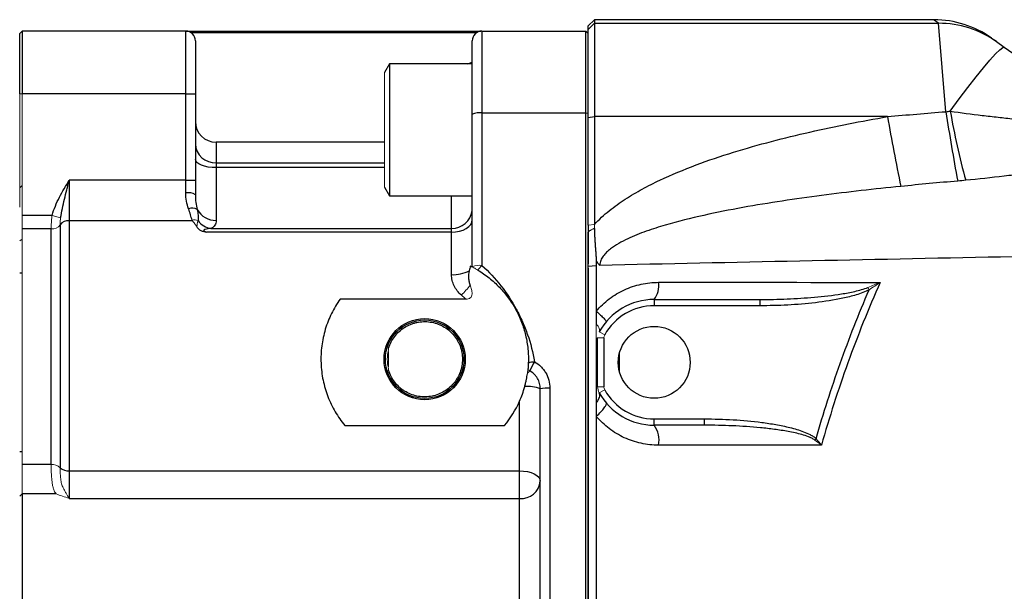
# Model space of a CAD drawing. Units: inches. Extents: x -54.2 to 41.2, y -22.1 to 30.7.
# Drawn here: x -0.5 to 5.7, y 22.6 to 26.2 of the extents above; entities that cross this region are included whole.
import ezdxf

# ---------------------------------------------------------------- set-up
doc = ezdxf.new("R2010")
doc.units = ezdxf.units.IN
doc.header["$MEASUREMENT"] = 0

msp = doc.modelspace()

# ---------------------------------------------------------------- linework, layer by layer
at = {"color": 7, "linetype": 'Continuous', "lineweight": 25}
for p, q in [((3.1281, 26.2061), (3.0888, 26.1667)), ((5.2513, 26.2061), (3.1281, 26.2061)), ((3.1281, 26.2061), (3.1281, 26.1834)), ((5.2829, 26.1834), (5.2513, 26.2061)), ((3.0888, 26.144), (3.1281, 26.1834)), ((3.0888, 26.144), (3.0888, 26.1667)), ((3.0888, 25.5942), (3.0888, 26.144)), ((3.1281, 26.1834), (3.1281, 25.5991)), ((3.1281, 26.1834), (5.2829, 26.1834)), ((5.3291, 25.63), (5.2829, 26.1834)), ((-0.4712, 25.7408), (-0.4712, 26.1195)), ((-0.4562, 26.1345), (-0.4562, 25.7408)), ((0.5688, 26.1345), (-0.4562, 26.1345)), ((0.5688, 25.7408), (0.5688, 26.1345)), ((0.5688, 26.1345), (2.3988, 26.1345)), ((2.3902, 26.1246), (0.6017, 26.1246)), ((2.3988, 26.1345), (2.4163, 26.1345)), ((2.4232, 26.1345), (2.4232, 25.6227)), ((2.4232, 26.1345), (3.0738, 26.1345)), ((3.0738, 25.6227), (3.0738, 26.1345)), ((3.0738, 26.1345), (3.0888, 26.1195)), ((5.6142, 26.0911), (5.6457, 26.0688)), ((0.6288, 26.0745), (0.6288, 25.7408)), ((2.3632, 25.6147), (2.3632, 26.0745)), ((5.6457, 26.0688), (5.6945, 26.0345)), ((5.6945, 26.0345), (6.4942, 25.4709)), ((1.8437, 25.9305), (1.8122, 25.8759)), ((2.3632, 25.9305), (1.8437, 25.9305)), ((1.8437, 25.9305), (1.8437, 25.1037)), ((0.5688, 25.7408), (-0.4562, 25.7408)), ((0.5688, 25.7408), (0.6288, 25.7408)), ((0.5688, 25.2004), (0.5688, 25.7408)), ((0.6288, 25.7408), (0.6288, 25.2004)), ((2.3632, 24.6614), (2.3632, 25.6147)), ((2.4232, 25.6227), (2.4232, 24.6675)), ((2.4232, 25.6227), (3.0738, 25.6227)), ((3.0738, 17.6162), (3.0738, 25.6227)), ((3.0738, 25.6227), (3.0888, 25.6207)), ((3.0888, 25.5942), (3.1281, 25.5991)), ((3.0888, 24.92), (3.0888, 25.5942)), ((3.1281, 25.5991), (3.1281, 24.9241)), ((4.9629, 25.5991), (3.1281, 25.5991)), ((1.8122, 25.4384), (0.7588, 25.4384)), ((0.7588, 25.3099), (0.7588, 25.2796)), ((0.7588, 25.2796), (0.7588, 24.9489)), ((-0.4562, 25.1679), (-0.4712, 25.1529)), ((-0.1612, 25.2004), (-0.1612, 24.9471)), ((0.5688, 25.2004), (-0.1612, 25.2004)), ((0.5688, 25.1216), (0.5688, 25.2004)), ((0.5688, 25.2004), (0.6288, 25.2004)), ((0.6288, 25.2004), (0.6288, 25.1096)), ((1.8122, 25.1583), (1.8437, 25.1037)), ((1.8437, 25.1037), (2.3632, 25.1037)), ((-0.2683, 24.9809), (-0.4562, 24.9809)), ((-0.2178, 24.9214), (-0.2178, 23.4006)), ((-0.1612, 24.9471), (-0.1612, 23.3809)), ((0.6099, 24.9471), (-0.1612, 24.9471)), ((3.0888, 24.92), (3.0888, 24.6769)), ((-0.2744, 24.8956), (-0.4562, 24.8956)), ((-0.2744, 23.4203), (-0.2744, 24.8956)), ((2.2332, 24.8759), (0.6997, 24.8759)), ((0.7262, 24.899), (2.2332, 24.899)), ((2.2332, 24.8759), (2.2332, 24.899)), ((2.2332, 24.6096), (2.2332, 24.8759)), ((3.0888, 24.6625), (3.1394, 24.6675)), ((-0.4562, 24.618), (-0.4712, 24.618)), ((3.0888, 24.6493), (3.0888, 18.3184)), ((2.3241, 24.456), (1.535, 24.456)), ((3.5021, 24.4541), (3.5021, 24.4148)), ((3.5021, 24.4541), (4.1636, 24.4541)), ((4.1636, 24.4541), (4.1636, 24.4148)), ((4.1636, 24.4148), (3.5021, 24.4148)), ((3.1478, 23.9079), (3.1478, 24.2129)), ((3.1872, 24.2129), (3.1872, 23.9079)), ((2.7888, 19.3445), (2.7888, 23.8945)), ((2.8488, 23.899), (2.8488, 19.3399)), ((2.6588, 23.3809), (2.6588, 23.8171)), ((3.5021, 23.6667), (3.5021, 23.7061)), ((3.5021, 23.7061), (3.8167, 23.7061)), ((3.8167, 23.6667), (3.8167, 23.7061)), ((1.5652, 23.6648), (2.5643, 23.6648)), ((3.8167, 23.6667), (3.5021, 23.6667)), ((-0.4712, 23.503), (-0.4562, 23.503)), ((-0.2744, 23.4203), (-0.4562, 23.4203)), ((-0.1612, 23.3809), (2.6588, 23.3809)), ((-0.1612, 23.3809), (-0.1612, 23.2082)), ((2.6588, 23.2082), (2.6588, 23.3809)), ((-0.4562, 23.2371), (-0.4562, 22.5124)), ((-0.2425, 23.2371), (-0.4562, 23.2371)), ((-0.1612, 23.2082), (2.6588, 23.2082)), ((2.6588, 22.5348), (2.6588, 23.2082))]:
    msp.add_line(p, q, dxfattribs=at)
at = {"color": 144, "linetype": 'Continuous', "lineweight": 18}
for p, q in [((-0.4712, 26.1195), (-0.4562, 26.1345)), ((1.8122, 25.1583), (1.8122, 25.8759)), ((-0.4712, 25.0317), (-0.4712, 25.7408)), ((-0.4712, 25.7408), (-0.4562, 25.7408)), ((-0.4562, 25.7408), (-0.4562, 24.9809)), ((-0.4562, 24.9809), (-0.4562, 24.8956)), ((-0.2148, 24.966), (-0.2683, 24.9809)), ((3.0888, 24.92), (3.1281, 24.9241)), ((-0.4562, 24.8956), (-0.4562, 23.4203)), ((-0.4562, 24.8315), (-0.4712, 24.821)), ((4.8409, 24.5295), (4.8485, 24.5152)), ((3.1577, 24.251), (3.1921, 24.232)), ((3.1478, 24.2129), (3.1872, 24.2129)), ((1.8388, 24.1285), (1.8388, 24.032)), ((3.1478, 23.9079), (3.1872, 23.9079)), ((3.1577, 23.8698), (3.1921, 23.8889)), ((4.5076, 23.5737), (4.5159, 23.5821)), ((-0.4562, 23.4203), (-0.4562, 23.2371)), ((-0.4712, 23.2234), (-0.4562, 23.2371))]:
    msp.add_line(p, q, dxfattribs=at)
at = {"color": 8, "linetype": 'Continuous', "lineweight": 25}
for p, q in [((2.3358, 25.9305), (2.3632, 25.9402)), ((0.7588, 25.4384), (0.7588, 25.3099)), ((0.7588, 25.3099), (1.8122, 25.3099)), ((1.8122, 25.2796), (0.7588, 25.2796)), ((2.2332, 24.899), (2.2332, 25.1037)), ((3.2856, 23.9982), (3.2856, 24.1226))]:
    msp.add_line(p, q, dxfattribs=at)
at = {"color": 7, "linetype": 'Continuous', "lineweight": 25, "flags": 128}
for points in [[(5.3562, 25.6333), (5.4123, 25.7098), (5.4665, 25.7817), (5.5173, 25.8474), (5.5637, 25.9051), (5.6045, 25.9534), (5.6388, 25.9914), (5.6656, 26.0179), (5.6843, 26.0324), (5.6945, 26.0345)], [(0.7588, 25.2796), (0.7334, 25.2806), (0.709, 25.2835), (0.6865, 25.2883), (0.6668, 25.2948), (0.6507, 25.3027), (0.6387, 25.3117), (0.6313, 25.3215), (0.6288, 25.3316)], [(2.2332, 24.8759), (2.2586, 24.8773), (2.2829, 24.8817), (2.3054, 24.8888), (2.3251, 24.8984), (2.3413, 24.9101), (2.3533, 24.9234), (2.3607, 24.9378), (2.3632, 24.9528)], [(2.6588, 23.3809), (2.6841, 23.3797), (2.7085, 23.376), (2.731, 23.3701), (2.7507, 23.3621), (2.7668, 23.3524), (2.7789, 23.3413), (2.7863, 23.3293), (2.7888, 23.3168)]]:
    msp.add_lwpolyline(points, dxfattribs=at)
at = {"color": 7, "linetype": 'Continuous', "lineweight": 25}
for centre, radius in [((2.0648, 24.0801), 0.254), ((2.0648, 24.0801), 0.2458), ((3.5021, 24.0604), 0.2253)]:
    msp.add_circle(centre, radius, dxfattribs=at)
for centre, radius, start, end in [((5.2513, 25.5762), 0.6299, 54.82833, 89.68837), ((5.2843, 25.5558), 0.6276, 54.83371, 90.12496), ((0.5688, 26.0745), 0.06, 0, 90), ((2.4232, 26.0745), 0.06, 90, 180), ((2.4085, 25.5043), 0.1193, 82.90776, 112.29374), ((21.0647, 28.449), 16.352, 190.03693, 191.59553), ((17.4158, 27.4546), 12.2237, 188.5846, 190.64979), ((9.7996, 26.3984), 4.5088, 189.77062, 195.41074), ((0.7588, 25.5684), 0.13, 180, 270), ((0.753, 25.4342), 0.1244, 182.93634, 272.66236), ((0.5832, 25.0377), 0.0852, 57.62214, 99.73467), ((0.6086, 24.9643), 0.0618, 58.84716, 111.39555), ((0.7559, 25.0803), 0.1314, 208.67209, 271.24876), ((2.2344, 25.028), 0.129, 269.45937, 351.86076), ((-0.1663, 24.8831), 0.0642, 85.52586, 143.40474), ((0.7452, 25.0199), 0.1224, 215.74219, 261.03349), ((2.2427, 24.8284), 0.219, 267.5234, 297.42291), ((3.3958, 24.5382), 0.1355, 321.67797, 9.91692), ((3.5021, 24.0604), 0.3937, 90, 151.04498), ((3.5021, 24.0604), 0.3543, 90, 151.04498), ((2.8523, 23.4759), 0.5967, 99.57655, 103.40519), ((3.0982, 23.8478), 0.4075, 147.90105, 156.94937), ((2.7111, 23.6981), 0.2112, 68.43144, 95.39958), ((2.8338, 23.6982), 0.2014, 85.75299, 102.93758), ((3.5021, 24.0604), 0.3937, 208.95502, 270), ((3.5021, 24.0604), 0.3543, 208.95502, 270), ((3.3715, 23.5728), 0.1609, 348.83925, 35.72381), ((-0.1677, 23.4533), 0.0727, 226.44788, 275.10551), ((2.6686, 23.3285), 0.1208, 265.33451, 354.41217)]:
    msp.add_arc(centre, radius, start, end, dxfattribs=at)
at = {"color": 144, "linetype": 'Continuous', "lineweight": 18}
for centre, radius, start, end in [((-0.2694, 24.9597), 0.0642, 265.52586, 323.40474), ((0.623, 24.8776), 0.0744, 72.09789, 100.98173), ((2.4084, 24.5153), 0.1529, 84.42946, 107.17333), ((2.9766, 24.1553), 0.7541, 137.21099, 140.18498), ((2.3422, 24.6614), 0.021, 348.68752, 359.96321), ((1.8804, 24.8995), 0.5889, 314.76841, 322.81074), ((3.2266, 24.2129), 0.0394, 151.04498, 180), ((2.0648, 24.0801), 0.2342, 164.75065, 195.24935), ((2.7569, 23.964), 0.0549, 127.77942, 153.10498), ((2.753, 24.0595), 0.06, 225.88001, 240.26323), ((3.2266, 23.9079), 0.0787, 180, 208.95502), ((3.2266, 23.9079), 0.0394, 180, 208.95502), ((-0.2679, 23.3479), 0.0727, 46.44788, 95.10551)]:
    msp.add_arc(centre, radius, start, end, dxfattribs=at)
at = {"color": 7, "linetype": 'Continuous', "lineweight": 25}
for points, knots in [([(3.1281, 24.9241), (3.1563, 24.9552), (3.1872, 24.9833), (3.236, 25.0227), (3.2528, 25.0354), (3.2867, 25.0597), (3.3039, 25.0713), (3.3561, 25.105), (3.3916, 25.1258), (3.4638, 25.1651), (3.5004, 25.1835), (3.6116, 25.236), (3.6874, 25.2674), (3.8412, 25.325), (3.9192, 25.3514), (4.077, 25.4004), (4.1566, 25.4229), (4.3163, 25.465), (4.3965, 25.4845), (4.6379, 25.5392), (4.8, 25.5709), (4.9629, 25.5991)], [0, 0, 0, 0, 0.0625, 0.0625, 0.09375, 0.09375, 0.125, 0.125, 0.1875, 0.1875, 0.25, 0.25, 0.375, 0.375, 0.5, 0.5, 0.625, 0.625, 0.75, 0.75, 1, 1, 1, 1]), ([(5.3562, 25.6333), (5.4228, 25.6235), (5.4894, 25.6148), (5.589, 25.603), (5.6222, 25.5993), (5.6884, 25.5919), (5.7214, 25.5882), (5.8196, 25.5772), (5.8841, 25.5697), (6.0111, 25.5516), (6.0736, 25.5411), (6.1352, 25.5279)], [0, 0, 0, 0, 0.25, 0.25, 0.375, 0.375, 0.5, 0.5, 0.75, 0.75, 1, 1, 1, 1]), ([(6.4032, 25.2995), (6.3255, 25.2957), (6.2475, 25.2891), (6.0906, 25.2732), (6.0116, 25.264), (5.8924, 25.2498), (5.8525, 25.2449), (5.7726, 25.2354), (5.7327, 25.2307), (5.6129, 25.2168), (5.5329, 25.2081), (5.4529, 25.2003)], [0, 0, 0, 0, 0.25, 0.25, 0.5, 0.5, 0.625, 0.625, 0.75, 0.75, 1, 1, 1, 1]), ([(-0.2683, 24.9809), (-0.2572, 25.0207), (-0.2407, 25.0579), (-0.2127, 25.1122), (-0.2027, 25.13), (-0.1823, 25.1654), (-0.1717, 25.183), (-0.1612, 25.2004)], [0, 0, 0, 0, 0.5, 0.5, 0.75, 0.75, 1, 1, 1, 1]), ([(-0.2148, 24.966), (-0.2117, 24.9854), (-0.208, 25.0047), (-0.1998, 25.0434), (-0.1954, 25.0628), (-0.186, 25.1018), (-0.1812, 25.1214), (-0.1738, 25.151), (-0.1713, 25.1609), (-0.1663, 25.1806), (-0.1637, 25.1906), (-0.1612, 25.2004)], [0, 0, 0, 0, 0.25, 0.25, 0.5, 0.5, 0.75, 0.75, 0.875, 0.875, 1, 1, 1, 1]), ([(5.0463, 25.1622), (4.8808, 25.1456), (4.7155, 25.127), (4.4682, 25.0946), (4.3858, 25.0831), (4.2214, 25.0581), (4.1392, 25.0446), (3.9756, 25.015), (3.894, 24.999), (3.7319, 24.9629), (3.6513, 24.943), (3.5317, 24.9079), (3.492, 24.8953), (3.4134, 24.8673), (3.3742, 24.8519), (3.3173, 24.8252), (3.2986, 24.8157), (3.2621, 24.7948), (3.2444, 24.7834), (3.2194, 24.7641), (3.2114, 24.7572), (3.1963, 24.7426), (3.1893, 24.7348), (3.1768, 24.7177), (3.1716, 24.7086), (3.164, 24.6889), (3.1618, 24.6784), (3.1618, 24.6678)], [0, 0, 0, 0, 0.25, 0.25, 0.375, 0.375, 0.5, 0.5, 0.625, 0.625, 0.75, 0.75, 0.8125, 0.8125, 0.875, 0.875, 0.90625, 0.90625, 0.9375, 0.9375, 0.953125, 0.953125, 0.96875, 0.96875, 0.984375, 0.984375, 1, 1, 1, 1]), ([(0.5861, 25.0219), (0.5805, 25.0372), (0.5762, 25.0534), (0.5704, 25.0867), (0.5688, 25.1039), (0.5688, 25.1216)], [0, 0, 0, 0, 0.5, 0.5, 1, 1, 1, 1]), ([(0.6288, 25.1096), (0.6288, 25.0931), (0.6298, 25.0771), (0.6338, 25.0463), (0.6368, 25.0314), (0.6406, 25.0172)], [0, 0, 0, 0, 0.5, 0.5, 1, 1, 1, 1]), ([(2.3621, 25.0097), (2.3622, 25.0177), (2.3624, 25.0339), (2.3626, 25.0669), (2.3627, 25.0944), (2.3628, 25.1037)], [0, 0, 0, 0, 0.390708, 0.792274, 1, 1, 1, 1]), ([(0.6406, 25.0172), (0.6434, 25.0049), (0.6451, 24.993), (0.6467, 24.97), (0.6466, 24.959), (0.6459, 24.9484)], [0, 0, 0, 0, 0.5, 0.5, 1, 1, 1, 1]), ([(0.7588, 24.9489), (0.7588, 24.9374), (0.7563, 24.9275), (0.7483, 24.9149), (0.745, 24.9112), (0.7368, 24.9045), (0.732, 24.9015), (0.7262, 24.899)], [0, 0, 0, 0, 0.5, 0.5, 0.75, 0.75, 1, 1, 1, 1]), ([(0.6382, 24.9084), (0.641, 24.9039), (0.6445, 24.8995), (0.653, 24.8919), (0.658, 24.8886), (0.6689, 24.8834), (0.675, 24.8814), (0.6872, 24.8783), (0.6935, 24.8771), (0.6997, 24.8759)], [0, 0, 0, 0, 0.25, 0.25, 0.5, 0.5, 0.75, 0.75, 1, 1, 1, 1]), ([(0.7262, 24.899), (0.7203, 24.8983), (0.7143, 24.8975), (0.7025, 24.8955), (0.6965, 24.8944), (0.688, 24.8919), (0.6851, 24.8909), (0.6819, 24.8888), (0.681, 24.8878), (0.6811, 24.8857), (0.6821, 24.8847), (0.6853, 24.8821), (0.6882, 24.8808), (0.6938, 24.8783), (0.6968, 24.8771), (0.6997, 24.8759)], [0, 0, 0, 0, 0.25, 0.25, 0.5, 0.5, 0.625, 0.625, 0.6875, 0.6875, 0.75, 0.75, 0.875, 0.875, 1, 1, 1, 1]), ([(3.0888, 24.6625), (3.0888, 24.698), (3.0888, 24.7689), (3.0888, 24.8397), (3.0888, 24.8752)], [0, 0, 0, 0, 0.50008, 1, 1, 1, 1]), ([(3.1273, 24.8988), (3.1275, 24.8924), (3.1277, 24.8804), (3.1283, 24.8633), (3.1292, 24.8441), (3.1305, 24.822), (3.1323, 24.7966), (3.1342, 24.7712), (3.1359, 24.75), (3.1372, 24.7331), (3.1381, 24.7202), (3.1388, 24.7074), (3.1392, 24.6989), (3.1394, 24.6948)], [0, 0, 0, 0, 0.093099, 0.176204, 0.249971, 0.374974, 0.499981, 0.624988, 0.749995, 0.812493, 0.874987, 0.939664, 1, 1, 1, 1]), ([(13.3106, 24.8887), (12.8832, 24.8775), (12.4561, 24.8667), (11.6026, 24.8458), (11.1763, 24.8358), (10.3248, 24.8163), (9.8996, 24.8069), (9.0503, 24.7886), (8.6261, 24.7796), (7.3558, 24.7534), (6.5122, 24.7366), (5.2514, 24.7113), (4.832, 24.7028), (3.9954, 24.6856), (3.5781, 24.6768), (3.1618, 24.6678)], [0, 0, 0, 0, 0.125, 0.125, 0.25, 0.25, 0.375, 0.375, 0.5, 0.5, 0.75, 0.75, 0.875, 0.875, 1, 1, 1, 1]), ([(2.3628, 24.6573), (2.3621, 24.6577), (2.3607, 24.6584), (2.3564, 24.6606), (2.3536, 24.662), (2.3502, 24.6636)], [0, 0, 0, 0, 0.5, 0.5, 1, 1, 1, 1]), ([(2.4232, 24.6675), (2.4667, 24.6277), (2.5062, 24.585), (2.5779, 24.4936), (2.6099, 24.445), (2.6522, 24.3677), (2.6652, 24.3414), (2.6889, 24.2881), (2.6996, 24.261), (2.7283, 24.1787), (2.743, 24.1223), (2.753, 24.0643)], [0, 0, 0, 0, 0.25, 0.25, 0.5, 0.5, 0.625, 0.625, 0.75, 0.75, 1, 1, 1, 1]), ([(3.1394, 24.6948), (3.1427, 24.69), (3.1463, 24.6853), (3.1538, 24.6763), (3.1578, 24.672), (3.1618, 24.6678)], [0, 0, 0, 0, 0.5, 0.5, 1, 1, 1, 1]), ([(3.1394, 24.6675), (3.1394, 24.6354), (3.1394, 24.5716), (3.1394, 24.4761), (3.1394, 24.4126), (3.1394, 24.3809)], [0, 0, 0, 0, 0.335506, 0.668797, 1, 1, 1, 1]), ([(2.2951, 24.4814), (2.2853, 24.4895), (2.2766, 24.4985), (2.2612, 24.518), (2.2546, 24.5287), (2.244, 24.5507), (2.24, 24.5621), (2.2346, 24.5856), (2.2332, 24.5976), (2.2332, 24.6096)], [0, 0, 0, 0, 0.25, 0.25, 0.5, 0.5, 0.75, 0.75, 1, 1, 1, 1]), ([(2.3435, 24.634), (2.3398, 24.619), (2.3382, 24.6037), (2.3397, 24.5806), (2.3408, 24.5729), (2.3442, 24.558), (2.3466, 24.5507), (2.3495, 24.5435)], [0, 0, 0, 0, 0.5, 0.5, 0.75, 0.75, 1, 1, 1, 1]), ([(2.3974, 24.6381), (2.422, 24.6234), (2.4458, 24.607), (2.4911, 24.5711), (2.5128, 24.5514), (2.5528, 24.5098), (2.5713, 24.4878), (2.5969, 24.4529), (2.6051, 24.441), (2.6206, 24.4166), (2.6281, 24.404), (2.649, 24.3656), (2.6611, 24.3394), (2.6817, 24.2856), (2.6902, 24.2581), (2.7035, 24.2017), (2.7084, 24.1726), (2.7127, 24.1292), (2.7136, 24.1147), (2.7145, 24.0856), (2.7145, 24.071), (2.7139, 24.0564)], [0, 0, 0, 0, 0.125, 0.125, 0.25, 0.25, 0.375, 0.375, 0.4375, 0.4375, 0.5, 0.5, 0.625, 0.625, 0.75, 0.75, 0.875, 0.875, 0.9375, 0.9375, 1, 1, 1, 1]), ([(3.0888, 21.6195), (3.0888, 21.6513), (3.0888, 21.7148), (3.0888, 21.8418), (3.0888, 22.064), (3.0888, 22.5084), (3.0888, 22.9907), (3.0888, 23.4472), (3.0888, 23.726), (3.0888, 23.9793), (3.0888, 24.1819), (3.0888, 24.3591), (3.0888, 24.5108), (3.0888, 24.612), (3.0888, 24.6625)], [0, 0, 0, 0, 0.031358, 0.06251, 0.125013, 0.250006, 0.499997, 0.600052, 0.700009, 0.774966, 0.849996, 0.900014, 0.950015, 1, 1, 1, 1]), ([(3.1394, 24.3809), (3.1514, 24.3951), (3.1642, 24.4086), (3.1913, 24.4343), (3.2056, 24.4465), (3.2503, 24.4803), (3.282, 24.4993), (3.3323, 24.5224), (3.3496, 24.5292), (3.3847, 24.541), (3.4025, 24.5459), (3.4561, 24.5576), (3.4924, 24.5615), (3.5293, 24.5615)], [0, 0, 0, 0, 0.125, 0.125, 0.25, 0.25, 0.5, 0.5, 0.625, 0.625, 0.75, 0.75, 1, 1, 1, 1]), ([(4.9173, 24.5614), (4.8439, 24.3961), (4.7765, 24.2283), (4.6537, 23.888), (4.5986, 23.7158), (4.5498, 23.5416)], [0, 0, 0, 0, 0.5, 0.5, 1, 1, 1, 1]), ([(4.1636, 24.4541), (4.2207, 24.4541), (4.2776, 24.4553), (4.3915, 24.4599), (4.4485, 24.4634), (4.562, 24.4734), (4.6186, 24.4798), (4.7028, 24.4934), (4.7308, 24.4985), (4.7725, 24.5081), (4.7864, 24.5116), (4.8139, 24.5196), (4.8276, 24.524), (4.8409, 24.5295)], [0, 0, 0, 0, 0.25, 0.25, 0.5, 0.5, 0.75, 0.75, 0.875, 0.875, 0.9375, 0.9375, 1, 1, 1, 1]), ([(4.8485, 24.5152), (4.8353, 24.5081), (4.8219, 24.5023), (4.7947, 24.4918), (4.7809, 24.4872), (4.7394, 24.4745), (4.7113, 24.4676), (4.6266, 24.4495), (4.5694, 24.4408), (4.454, 24.4273), (4.396, 24.4226), (4.2799, 24.4163), (4.2218, 24.4148), (4.1636, 24.4148)], [0, 0, 0, 0, 0.0625, 0.0625, 0.125, 0.125, 0.25, 0.25, 0.5, 0.5, 0.75, 0.75, 1, 1, 1, 1]), ([(4.5159, 23.5821), (4.561, 23.7411), (4.6114, 23.8984), (4.7225, 24.2098), (4.783, 24.3635), (4.8485, 24.5152)], [0, 0, 0, 0, 0.5, 0.5, 1, 1, 1, 1]), ([(1.535, 24.456), (1.5146, 24.4273), (1.4968, 24.3973), (1.466, 24.3345), (1.453, 24.3016), (1.4324, 24.233), (1.425, 24.1982), (1.4159, 24.1277), (1.4142, 24.0919), (1.417, 24.0195), (1.4213, 23.984), (1.4321, 23.9317), (1.4364, 23.9144), (1.4464, 23.8802), (1.4522, 23.8631), (1.4714, 23.8132), (1.4868, 23.7815), (1.5135, 23.736), (1.523, 23.7213), (1.5432, 23.6925), (1.5539, 23.6784), (1.5652, 23.6648)], [0, 0, 0, 0, 0.125, 0.125, 0.25, 0.25, 0.375, 0.375, 0.5, 0.5, 0.625, 0.625, 0.6875, 0.6875, 0.75, 0.75, 0.875, 0.875, 0.9375, 0.9375, 1, 1, 1, 1]), ([(3.1394, 24.3809), (3.1489, 24.3725), (3.1579, 24.3642), (3.174, 24.349), (3.181, 24.342), (3.1921, 24.3301), (3.1963, 24.3252), (3.2014, 24.3179), (3.2023, 24.3156), (3.2016, 24.3147)], [0, 0, 0, 0, 0.25, 0.25, 0.5, 0.5, 0.75, 0.75, 1, 1, 1, 1]), ([(3.1394, 24.3809), (3.1394, 24.368), (3.1394, 24.3549), (3.1394, 24.3279), (3.1394, 24.3145), (3.1394, 24.3012)], [0, 0, 0, 0, 0.5, 0.5, 1, 1, 1, 1]), ([(1.8388, 24.1494), (1.8429, 24.1629), (1.8482, 24.1757), (1.861, 24.2004), (1.8685, 24.2122), (1.8856, 24.2344), (1.895, 24.2446), (1.9155, 24.2633), (1.9267, 24.2718), (1.9504, 24.2867), (1.9627, 24.293), (1.9821, 24.3009), (1.9887, 24.3032), (2.0021, 24.3073), (2.009, 24.3091), (2.0296, 24.3134), (2.0435, 24.3151), (2.0714, 24.3159), (2.0857, 24.3151), (2.1134, 24.311), (2.127, 24.3077), (2.1535, 24.2988), (2.1665, 24.2931), (2.1909, 24.2797), (2.2025, 24.272), (2.2242, 24.2546), (2.2344, 24.2448), (2.2526, 24.2238), (2.2607, 24.2126), (2.2715, 24.1946), (2.2748, 24.1884), (2.2809, 24.1758), (2.2837, 24.1694), (2.291, 24.1499), (2.2948, 24.1365), (2.2999, 24.1088), (2.3012, 24.0947), (2.3013, 24.0668), (2.3001, 24.0528), (2.2951, 24.0249), (2.2914, 24.0114), (2.2817, 23.9852), (2.2757, 23.9725), (2.2614, 23.9483), (2.2532, 23.937), (2.2351, 23.9159), (2.2249, 23.906), (2.2032, 23.8884), (2.1916, 23.8806), (2.1672, 23.8671), (2.1542, 23.8614), (2.1277, 23.8524), (2.1142, 23.8491), (2.0865, 23.8449), (2.0722, 23.844), (2.0442, 23.8448), (2.0303, 23.8464), (2.0029, 23.8521), (1.9892, 23.8562), (1.9633, 23.8666), (1.9509, 23.873), (1.9331, 23.8841), (1.9273, 23.8881), (1.9161, 23.8966), (1.9107, 23.901), (1.8953, 23.915), (1.8858, 23.9253), (1.8687, 23.9475), (1.8611, 23.9594), (1.8483, 23.9841), (1.8429, 23.997), (1.8388, 24.0106)], [0, 0, 0, 0, 0.03125, 0.03125, 0.0625, 0.0625, 0.09375, 0.09375, 0.125, 0.125, 0.15625, 0.15625, 0.171875, 0.171875, 0.1875, 0.1875, 0.21875, 0.21875, 0.25, 0.25, 0.28125, 0.28125, 0.3125, 0.3125, 0.34375, 0.34375, 0.375, 0.375, 0.40625, 0.40625, 0.421875, 0.421875, 0.4375, 0.4375, 0.46875, 0.46875, 0.5, 0.5, 0.53125, 0.53125, 0.5625, 0.5625, 0.59375, 0.59375, 0.625, 0.625, 0.65625, 0.65625, 0.6875, 0.6875, 0.71875, 0.71875, 0.75, 0.75, 0.78125, 0.78125, 0.8125, 0.8125, 0.84375, 0.84375, 0.875, 0.875, 0.890625, 0.890625, 0.90625, 0.90625, 0.9375, 0.9375, 0.96875, 0.96875, 1, 1, 1, 1]), ([(2.7139, 24.0564), (2.7137, 24.0509), (2.7135, 24.0455), (2.7129, 24.0357), (2.7125, 24.0313), (2.712, 24.0241), (2.7117, 24.0212), (2.7113, 24.0174), (2.7112, 24.0164), (2.7112, 24.0164)], [0, 0, 0, 0, 0.25, 0.25, 0.5, 0.5, 0.75, 0.75, 1, 1, 1, 1]), ([(2.753, 24.0643), (2.7676, 24.056), (2.7808, 24.0459), (2.7986, 24.0282), (2.8041, 24.0219), (2.8143, 24.0086), (2.8189, 24.0017), (2.8314, 23.9802), (2.8379, 23.9645), (2.8465, 23.9324), (2.8488, 23.9159), (2.8488, 23.899)], [0, 0, 0, 0, 0.25, 0.25, 0.375, 0.375, 0.5, 0.5, 0.75, 0.75, 1, 1, 1, 1]), ([(2.6912, 23.9083), (2.6934, 23.9161), (2.6953, 23.9238), (2.6989, 23.9389), (2.7004, 23.9462), (2.7046, 23.9668), (2.7065, 23.9791), (2.7079, 23.9888)], [0, 0, 0, 0, 0.25, 0.25, 0.5, 0.5, 1, 1, 1, 1]), ([(2.7888, 23.8945), (2.7888, 23.906), (2.7872, 23.9173), (2.7814, 23.9392), (2.7769, 23.9499), (2.7684, 23.9646), (2.7652, 23.9693), (2.7582, 23.9783), (2.7544, 23.9827), (2.7423, 23.9947), (2.7333, 24.0016), (2.7232, 24.0074)], [0, 0, 0, 0, 0.25, 0.25, 0.5, 0.5, 0.625, 0.625, 0.75, 0.75, 1, 1, 1, 1]), ([(3.1394, 23.9048), (3.1394, 23.8955), (3.1393, 23.8865), (3.1393, 23.869), (3.1393, 23.8607), (3.1393, 23.8366), (3.1393, 23.8213), (3.1393, 23.8069)], [0, 0, 0, 0, 0.25, 0.25, 0.5, 0.5, 1, 1, 1, 1]), ([(3.1393, 23.8069), (3.1493, 23.8186), (3.1562, 23.8305), (3.1626, 23.8522), (3.162, 23.862), (3.1577, 23.8698)], [0, 0, 0, 0, 0.5, 0.5, 1, 1, 1, 1]), ([(3.1393, 23.8069), (3.1393, 23.7927), (3.1393, 23.7784), (3.1393, 23.7498), (3.1393, 23.7358), (3.1393, 23.7223)], [0, 0, 0, 0, 0.5, 0.5, 1, 1, 1, 1]), ([(3.1393, 23.7223), (3.1497, 23.7316), (3.1595, 23.7411), (3.1767, 23.7591), (3.184, 23.7678), (3.1953, 23.783), (3.1993, 23.7897), (3.2033, 23.8002), (3.2034, 23.804), (3.2015, 23.8062)], [0, 0, 0, 0, 0.25, 0.25, 0.5, 0.5, 0.75, 0.75, 1, 1, 1, 1]), ([(3.1393, 23.7223), (3.1393, 23.69), (3.1393, 23.6255), (3.1393, 23.5289), (3.1393, 23.4327), (3.1393, 23.3367), (3.1393, 23.2409), (3.1393, 23.0834), (3.1393, 22.8709), (3.1393, 22.6102), (3.1393, 22.3704), (3.1393, 22.1522), (3.1393, 22.014), (3.1393, 21.9487)], [0, 0, 0, 0, 0.054697, 0.109197, 0.163518, 0.217679, 0.271699, 0.325596, 0.484157, 0.631171, 0.766421, 0.88954, 1, 1, 1, 1]), ([(3.5294, 23.5416), (3.492, 23.5416), (3.4555, 23.5456), (3.4018, 23.5574), (3.3841, 23.5623), (3.3491, 23.5741), (3.3317, 23.581), (3.2813, 23.6043), (3.2497, 23.6232), (3.2054, 23.6568), (3.1911, 23.669), (3.1641, 23.6946), (3.1513, 23.7081), (3.1393, 23.7223)], [0, 0, 0, 0, 0.25, 0.25, 0.375, 0.375, 0.5, 0.5, 0.75, 0.75, 0.875, 0.875, 1, 1, 1, 1]), ([(3.8167, 23.7061), (3.8767, 23.7061), (3.9366, 23.7044), (4.0561, 23.6973), (4.1157, 23.692), (4.2049, 23.6805), (4.2346, 23.676), (4.2935, 23.6656), (4.3228, 23.6596), (4.3808, 23.6452), (4.4095, 23.6369), (4.4518, 23.6208), (4.4657, 23.6148), (4.4855, 23.6043), (4.492, 23.6005), (4.5044, 23.5921), (4.5104, 23.5875), (4.5159, 23.5821)], [0, 0, 0, 0, 0.25, 0.25, 0.5, 0.5, 0.625, 0.625, 0.75, 0.75, 0.875, 0.875, 0.9375, 0.9375, 0.96875, 0.96875, 1, 1, 1, 1]), ([(4.5076, 23.5737), (4.5016, 23.5782), (4.4952, 23.5818), (4.4822, 23.5884), (4.4754, 23.5913), (4.455, 23.5993), (4.441, 23.6038), (4.3986, 23.6158), (4.37, 23.6219), (4.3126, 23.6325), (4.2837, 23.6369), (4.2257, 23.6446), (4.1966, 23.6479), (4.1092, 23.6564), (4.0508, 23.6603), (3.9338, 23.6655), (3.8753, 23.6667), (3.8167, 23.6667)], [0, 0, 0, 0, 0.03125, 0.03125, 0.0625, 0.0625, 0.125, 0.125, 0.25, 0.25, 0.375, 0.375, 0.5, 0.5, 0.75, 0.75, 1, 1, 1, 1])]:
    msp.add_open_spline(points, degree=3, knots=knots, dxfattribs=at)
for points in [[(4.9629, 25.5991), (5.0849, 25.6103), (5.2069, 25.6205), (5.3291, 25.63)], [(5.3291, 25.63), (5.3381, 25.631), (5.3472, 25.6321), (5.3562, 25.6333)], [(5.4027, 25.1956), (5.2838, 25.1853), (5.165, 25.1742), (5.0463, 25.1622)], [(5.4529, 25.2003), (5.4362, 25.1986), (5.4194, 25.1971), (5.4027, 25.1956)], [(0.6089, 24.9506), (0.6016, 24.9728), (0.5951, 24.9968), (0.5861, 25.0219)], [(2.3502, 24.6636), (2.3492, 24.6587), (2.3471, 24.6488), (2.3447, 24.6389), (2.3435, 24.634)], [(3.1394, 24.6948), (3.1394, 24.6857), (3.1394, 24.6766), (3.1394, 24.6675)], [(3.5293, 24.5615), (3.9907, 24.5615), (4.4534, 24.5615), (4.9173, 24.5614)], [(3.1394, 24.2093), (3.1394, 24.1078), (3.1394, 24.0063), (3.1394, 23.9048)], [(2.6588, 23.8171), (2.6719, 23.8468), (2.6827, 23.8771), (2.6912, 23.9083)], [(2.5643, 23.6648), (2.6028, 23.7111), (2.6342, 23.7618), (2.6588, 23.8171)], [(4.5498, 23.5416), (4.209, 23.5416), (3.8688, 23.5416), (3.5294, 23.5416)]]:
    msp.add_open_spline(points, degree=3, dxfattribs=at)
at = {"color": 144, "linetype": 'Continuous', "lineweight": 18}
for points, knots in [([(-0.2744, 24.8956), (-0.2744, 24.9016), (-0.2743, 24.908), (-0.2738, 24.9214), (-0.2735, 24.9284), (-0.2725, 24.9429), (-0.2719, 24.9505), (-0.2704, 24.9656), (-0.2694, 24.9732), (-0.2683, 24.9809)], [0, 0, 0, 0, 0.25, 0.25, 0.5, 0.5, 0.75, 0.75, 1, 1, 1, 1]), ([(-0.2148, 24.966), (-0.216, 24.9579), (-0.2167, 24.95), (-0.2176, 24.935), (-0.2178, 24.9279), (-0.2178, 24.9214)], [0, 0, 0, 0, 0.5, 0.5, 1, 1, 1, 1]), ([(0.6099, 24.9471), (0.6152, 24.941), (0.6202, 24.9347), (0.6296, 24.9218), (0.6341, 24.9152), (0.6382, 24.9084)], [0, 0, 0, 0, 0.5, 0.5, 1, 1, 1, 1]), ([(0.6459, 24.9484), (0.6446, 24.9458), (0.6438, 24.9426), (0.6422, 24.936), (0.6416, 24.9326), (0.6398, 24.9223), (0.6388, 24.9153), (0.6382, 24.9084)], [0, 0, 0, 0, 0.25, 0.25, 0.5, 0.5, 1, 1, 1, 1]), ([(3.0888, 24.8752), (3.0888, 24.8828), (3.0888, 24.8977), (3.0888, 24.9126), (3.0888, 24.92)], [0, 0, 0, 0, 0.510158, 1, 1, 1, 1]), ([(3.1281, 24.9241), (3.128, 24.9199), (3.1277, 24.9114), (3.1275, 24.903), (3.1273, 24.8988)], [0, 0, 0, 0, 0.499616, 1, 1, 1, 1]), ([(3.1273, 24.8988), (3.1256, 24.8982), (3.1222, 24.8969), (3.1155, 24.8941), (3.1088, 24.8908), (3.1024, 24.8868), (3.0976, 24.8834), (3.0931, 24.8796), (3.0902, 24.8766), (3.0888, 24.8752)], [0, 0, 0, 0, 0.1292778, 0.2503447, 0.5002981, 0.62796, 0.7503576, 0.8761729, 1, 1, 1, 1]), ([(2.3634, 24.657), (2.3634, 24.657), (2.3667, 24.6553), (2.3791, 24.6486), (2.3878, 24.6438), (2.3974, 24.6381)], [0, 0, 0, 0, 0.5, 0.5, 1, 1, 1, 1]), ([(2.3495, 24.5435), (2.3531, 24.5348), (2.3561, 24.526), (2.3605, 24.5078), (2.3619, 24.4985), (2.361, 24.4844), (2.3602, 24.4798), (2.3567, 24.471), (2.354, 24.467), (2.347, 24.4609), (2.3426, 24.4589), (2.3336, 24.4564), (2.3288, 24.456), (2.3241, 24.456)], [0, 0, 0, 0, 0.25, 0.25, 0.5, 0.5, 0.625, 0.625, 0.75, 0.75, 0.875, 0.875, 1, 1, 1, 1]), ([(3.1394, 24.3012), (3.1483, 24.2913), (3.1546, 24.2816), (3.1609, 24.2644), (3.1609, 24.2568), (3.1577, 24.251)], [0, 0, 0, 0, 0.5, 0.5, 1, 1, 1, 1]), ([(2.7079, 23.9888), (2.7091, 23.9971), (2.7099, 24.0038), (2.7107, 24.0111), (2.7109, 24.013), (2.7112, 24.0157), (2.7112, 24.0164), (2.7112, 24.0164)], [0, 0, 0, 0, 0.5, 0.5, 0.75, 0.75, 1, 1, 1, 1]), ([(-0.2425, 23.2371), (-0.2463, 23.2406), (-0.2495, 23.2449), (-0.2552, 23.2551), (-0.2577, 23.2611), (-0.2618, 23.2742), (-0.2636, 23.2814), (-0.2666, 23.2971), (-0.2678, 23.3054), (-0.2699, 23.3226), (-0.2708, 23.3317), (-0.2722, 23.3499), (-0.2727, 23.359), (-0.2736, 23.3773), (-0.2739, 23.3864), (-0.2743, 23.4038), (-0.2744, 23.4123), (-0.2744, 23.4203)], [0, 0, 0, 0, 0.125, 0.125, 0.25, 0.25, 0.375, 0.375, 0.5, 0.5, 0.625, 0.625, 0.75, 0.75, 0.875, 0.875, 1, 1, 1, 1]), ([(-0.2178, 23.4006), (-0.2178, 23.3912), (-0.2176, 23.3812), (-0.2169, 23.3602), (-0.2163, 23.3494), (-0.2143, 23.3281), (-0.213, 23.3175), (-0.2099, 23.3027), (-0.2087, 23.2979), (-0.2057, 23.2888), (-0.204, 23.2846), (-0.2018, 23.2806)], [0, 0, 0, 0, 0.25, 0.25, 0.5, 0.5, 0.75, 0.75, 0.875, 0.875, 1, 1, 1, 1]), ([(-0.2018, 23.2806), (-0.1983, 23.274), (-0.1947, 23.2673), (-0.1876, 23.2541), (-0.1842, 23.2476), (-0.1741, 23.2289), (-0.1677, 23.2175), (-0.1612, 23.2082)], [0, 0, 0, 0, 0.25, 0.25, 0.5, 0.5, 1, 1, 1, 1]), ([(-0.2425, 23.2371), (-0.2307, 23.232), (-0.2175, 23.2272), (-0.1899, 23.2177), (-0.1755, 23.213), (-0.1612, 23.2082)], [0, 0, 0, 0, 0.5, 0.5, 1, 1, 1, 1])]:
    msp.add_open_spline(points, degree=3, knots=knots, dxfattribs=at)
for points in [[(0.6099, 24.9471), (0.6096, 24.9483), (0.6092, 24.9495), (0.6089, 24.9506)], [(4.8409, 24.5295), (4.8666, 24.5399), (4.8921, 24.5506), (4.9173, 24.5614)], [(4.8485, 24.5152), (4.8717, 24.5304), (4.8946, 24.5459), (4.9173, 24.5614)], [(2.3241, 24.456), (2.3147, 24.4647), (2.305, 24.4731), (2.2951, 24.4814)], [(3.1394, 24.2093), (3.1394, 24.2399), (3.1394, 24.2706), (3.1394, 24.3012)], [(3.1478, 24.2129), (3.1478, 24.2117), (3.1449, 24.2104), (3.1394, 24.2093)], [(1.8388, 24.1494), (1.8388, 24.1469), (1.8388, 24.1444), (1.8388, 24.1417)], [(1.8388, 24.0185), (1.8388, 24.0157), (1.8388, 24.0131), (1.8388, 24.0106)], [(4.5076, 23.5737), (4.5219, 23.563), (4.536, 23.5523), (4.5498, 23.5416)], [(4.5159, 23.5821), (4.5275, 23.5687), (4.5388, 23.5551), (4.5498, 23.5416)]]:
    msp.add_open_spline(points, degree=3, dxfattribs=at)

doc.saveas('drawing.dxf')
